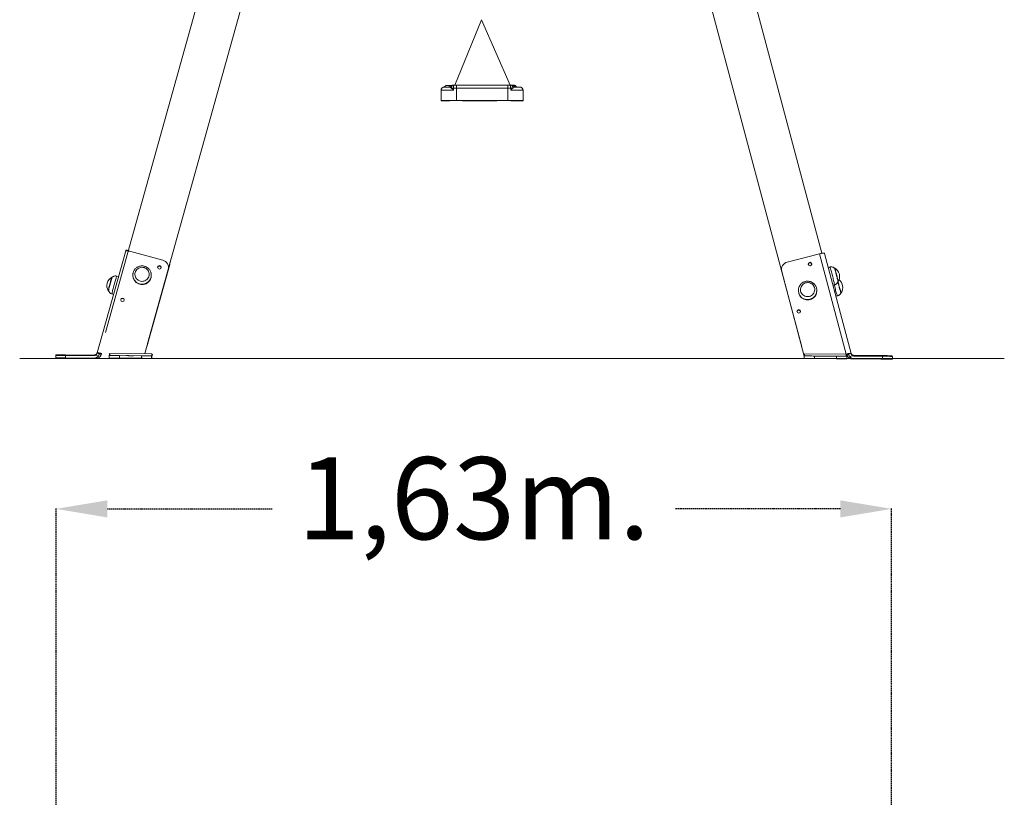
# Model space of a CAD drawing. Units: millimetres. Extents: x -2935 to 62014, y -5156 to 22637.
# Drawn here: x -196 to 1723, y 7190 to 8720 of the extents above; entities that cross this region are included whole.
import ezdxf

# ---------------------------------------------------------------- set-up
doc = ezdxf.new("R2010")
doc.units = ezdxf.units.MM
doc.linetypes.add('TRAZOS', pattern=[0.75, 0.5, -0.25])
doc.styles.add('ROMANS8', font='romans8')
doc.dimstyles.new('ISO-25', dxfattribs={"dimtxt": 150, "dimasz": 100, "dimexe": 1.25, "dimexo": 0.625, "dimgap": 20, "dimtad": 0, "dimtih": 1, "dimtoh": 1, "dimlfac": 0.001, "dimtxsty": 'ROMANS8', "dimcen": 2.5, "dimadec": 1, "dimazin": 0, "dimtfac": 1, "dimtmove": 0, "dimatfit": 3, "dimfxl": 1, "dimarcsym": 0})

# ---------------------------------------------------------------- blocks, each defined once
blk = doc.blocks.new('*D23')
at = {"color": 0, "linetype": 'TRAZOS', "lineweight": -2, "ltscale": 5, "transparency": 16777216}
for p, q in [((-125, 7190.5), (-125, 7768.7)), ((-25, 7767.4), (296, 7767.4)), ((1403.8, 7767.4), (1082.7, 7767.4)), ((1503.8, 7190.5), (1503.8, 7768.7))]:
    blk.add_line(p, q, dxfattribs=at)
at = {"color": 0, "linetype": 'TRAZOS', "ltscale": 5, "transparency": 16777216}
for points in [[(-25, 7784.1), (-25, 7750.7), (-125, 7767.4)], [(1403.8, 7784.1), (1403.8, 7750.7), (1503.8, 7767.4)]]:
    blk.add_solid(points, dxfattribs=at)
at = {"layer": 'Defpoints', "color": 0, "linetype": 'TRAZOS', "ltscale": 5, "transparency": 16777216}
for p in [(1503.8, 7767.4), (-125, 7189.9), (1503.8, 7189.9)]:
    blk.add_point(p, dxfattribs=at)
at = {"color": 0, "linetype": 'TRAZOS', "ltscale": 5, "transparency": 16777216, "insert": (689.4, 7767.4), "char_height": 160, "attachment_point": 5, "style": 'ROMANS8'}
blk.add_mtext('1,63m.', dxfattribs=at)

msp = doc.modelspace()

# ---------------------------------------------------------------- linework, layer by layer
at = {"color": 7, "linetype": 'Continuous', "lineweight": 15}
for p, q in [((608.288, 10389.773), (-28.894, 8111.055)), ((1367.594, 8265.375), (801.629, 10389.504)), ((690.145, 10368.273), (52.963, 8089.555)), ((719.417, 10369.089), (1328.551, 8082.944)), ((652.578, 8593.139), (704.376, 8720.452)), ((704.376, 8720.452), (760.228, 8593.137)), ((625.405, 8563.08), (625.405, 8583.079)), ((640.197, 8589.62), (639.703, 8589.125)), ((649.567, 8587.153), (649.567, 8583.153)), ((655.405, 8587.154), (655.405, 8593.139)), ((655.405, 8593.139), (755.405, 8593.139)), ((655.405, 8563.154), (655.405, 8587.154)), ((755.405, 8587.154), (655.405, 8587.154)), ((755.405, 8593.139), (755.405, 8587.154)), ((755.405, 8563.154), (755.405, 8587.154)), ((761.243, 8583.153), (761.243, 8587.153)), ((769.674, 8589.475), (768.672, 8590.458)), ((769.746, 8589.127), (769.745, 8589.337)), ((785.405, 8563.08), (785.405, 8583.079)), ((625.405, 8562.16), (625.405, 8563.08)), ((655.405, 8563.154), (755.405, 8563.154)), ((755.405, 8563.092), (655.405, 8563.092)), ((667.465, 8562.147), (734.274, 8562.147)), ((734.274, 8562.085), (667.466, 8562.085)), ((785.405, 8563.08), (785.405, 8562.16)), ((10.846, 8269.866), (-44.669, 8071.33)), ((11.098, 8270.767), (10.846, 8269.866)), ((11.087, 8270.688), (10.878, 8269.939)), ((11.087, 8270.688), (11.087, 8270.114)), ((20.477, 8268.91), (83.144, 8251.915)), ((1300.266, 8248.172), (1363.137, 8264.419)), ((1363.137, 8264.419), (1415.167, 8069.144)), ((1424.83, 8069.982), (1372.8, 8265.257)), ((96.529, 8244.144), (47.786, 8069.825)), ((96.529, 8243.276), (51.751, 8083.137)), ((74.179, 8239.481), (74.179, 8240.35)), ((96.529, 8243.276), (96.529, 8244.144)), ((1289.073, 8233.884), (1289.073, 8233.015)), ((1383.188, 8238.609), (1380.112, 8237.815)), ((1392.542, 8236.792), (1392.023, 8236.658)), ((-15.282, 8218.973), (-15.799, 8219.114)), ((-3.119, 8219.923), (-6.424, 8220.82)), ((24.637, 8222.891), (24.644, 8223.375)), ((24.637, 8222.891), (24.637, 8222.042)), ((28.737, 8224.386), (28.737, 8224.293)), ((56.537, 8224.293), (56.537, 8224.386)), ((60.637, 8222.042), (60.637, 8222.891)), ((1289.564, 8230.134), (1333.562, 8065.003)), ((1289.564, 8230.134), (1289.564, 8229.266)), ((1389.381, 8203.027), (1392.195, 8203.754)), ((1398.979, 8209.742), (1399.497, 8209.876)), ((-23.075, 8192.283), (-22.577, 8192.148)), ((-15.847, 8186.074), (-12.814, 8185.252)), ((1321.977, 8193.103), (1321.984, 8193.588)), ((1321.977, 8193.103), (1321.977, 8192.254)), ((1326.077, 8194.599), (1326.077, 8194.505)), ((1353.877, 8194.505), (1353.877, 8194.599)), ((1357.977, 8192.254), (1357.977, 8193.103)), ((1395.07, 8181.676), (1398.187, 8182.481)), ((1404.971, 8188.469), (1405.49, 8188.603)), ((-125.718, 8066.389), (-125.733, 8061.389)), ((-123.811, 8061.13), (-125.712, 8061.383)), ((-125.467, 8067.289), (-125.469, 8066.407)), ((-125.445, 8067.283), (-125.448, 8066.407)), ((-123.544, 8067.03), (-125.445, 8067.283)), ((-123.546, 8066.436), (-123.544, 8067.03)), ((-106.64, 8066.451), (-106.656, 8061.451)), ((-106.656, 8061.451), (-50.354, 8061.297)), ((-106.64, 8066.451), (-50.322, 8066.296)), ((-106.389, 8067.351), (-50.071, 8067.197)), ((-102.91, 8060.952), (-46.609, 8060.798)), ((-102.644, 8066.853), (-102.645, 8066.44)), ((-102.644, 8066.853), (-48.528, 8066.704)), ((-46.609, 8060.798), (-50.354, 8061.297)), ((-47.963, 8066.914), (-50.055, 8067.193)), ((-42.497, 8065.085), (-48.384, 8066.682)), ((-45.207, 8070.928), (-45.471, 8069.985)), ((-40.387, 8069.62), (-45.207, 8070.928)), ((-40.387, 8069.62), (-40.65, 8068.678)), ((-40.65, 8068.678), (-36.905, 8068.179)), ((-40.366, 8069.696), (-40.387, 8069.62)), ((-21.47, 8061.165), (-21.436, 8066.165)), ((-21.436, 8066.165), (-21.369, 8066.164)), ((-21.029, 8069.761), (-21.379, 8068.51)), ((-21.369, 8066.164), (-21.368, 8066.218)), ((-21.368, 8066.218), (-20.983, 8066.176)), ((-20.066, 8070.287), (-21.209, 8066.201)), ((-21.185, 8067.065), (-21.19, 8066.269)), ((-21.185, 8067.065), (-21.117, 8067.065)), ((-21.116, 8067.118), (-21.117, 8067.065)), ((-21.116, 8066.533), (-21.116, 8067.118)), ((-20.99, 8067.103), (-21.116, 8067.118)), ((61.451, 8065.6), (-20.1, 8066.156)), ((-20.04, 8070.38), (-20.066, 8070.287)), ((-20.066, 8070.287), (61.485, 8069.732)), ((-1.461, 8066.029), (-1.495, 8061.029)), ((-1.495, 8061.029), (41.326, 8060.737)), ((41.36, 8065.737), (-1.461, 8066.029)), ((41.326, 8060.737), (41.36, 8065.737)), ((61.384, 8065.601), (61.35, 8060.601)), ((61.384, 8065.601), (61.451, 8065.6)), ((61.669, 8061.501), (61.428, 8061.502)), ((61.452, 8065.069), (61.485, 8069.732)), ((61.452, 8065.069), (61.452, 8064.407)), ((61.601, 8061.501), (61.669, 8061.501)), ((1333.205, 8065.565), (1333.185, 8061.661)), ((1333.185, 8061.661), (1333.236, 8061.661)), ((1333.545, 8061.659), (1333.236, 8061.661)), ((1333.538, 8060.336), (1333.564, 8065.336)), ((1333.564, 8065.336), (1333.614, 8065.336)), ((1415.166, 8064.919), (1333.614, 8065.336)), ((1333.64, 8069.468), (1415.112, 8069.051)), ((1353.546, 8065.234), (1353.52, 8060.234)), ((1396.367, 8065.015), (1353.546, 8065.234)), ((1396.342, 8060.015), (1396.367, 8065.015)), ((1415.092, 8069.124), (1415.167, 8069.144)), ((1415.092, 8069.124), (1415.112, 8069.051)), ((1415.166, 8064.919), (1416.435, 8064.913)), ((1415.384, 8068.331), (1416.083, 8065.706)), ((1416.083, 8065.706), (1416.083, 8066.291)), ((1416.33, 8068.551), (1416.675, 8067.256)), ((1416.385, 8064.913), (1416.359, 8059.913)), ((1416.385, 8064.913), (1416.435, 8064.913)), ((1416.436, 8064.966), (1416.435, 8064.913)), ((1416.436, 8063.72), (1416.436, 8064.966)), ((1416.675, 8067.256), (1420.256, 8067.711)), ((1419.984, 8068.73), (1420.004, 8068.657)), ((1424.84, 8069.907), (1420.004, 8068.657)), ((1420.004, 8068.657), (1420.256, 8067.711)), ((1427.964, 8065.623), (1422.058, 8064.097)), ((1425.092, 8068.961), (1424.84, 8069.907)), ((1429.53, 8066.536), (1427.044, 8066.22)), ((1482.286, 8065.569), (1427.27, 8066.073)), ((1485.866, 8066.023), (1429.545, 8066.54)), ((1486.219, 8064.698), (1429.898, 8065.215)), ((1482.279, 8064.735), (1482.286, 8065.569)), ((1486.175, 8059.699), (1486.219, 8064.698)), ((1503.147, 8065.497), (1503.138, 8064.482)), ((1504.965, 8065.728), (1503.147, 8065.497)), ((1504.953, 8064.435), (1504.965, 8065.728)), ((1504.972, 8064.434), (1504.984, 8065.733)), ((1505.293, 8059.408), (1505.337, 8064.408)), ((-195.865, 8060.336), (1723.399, 8060.336)), ((61.35, 8060.601), (61.417, 8060.601)), ((1353.52, 8060.234), (1396.342, 8060.015)), ((1416.359, 8059.913), (1416.41, 8059.913)), ((1429.87, 8060.215), (1426.289, 8059.76)), ((1482.595, 8059.244), (1426.289, 8059.76)), ((1486.175, 8059.699), (1429.87, 8060.215)), ((1505.273, 8059.403), (1503.456, 8059.172))]:
    msp.add_line(p, q, dxfattribs=at)
at = {"color": 7, "linetype": 'Continuous', "lineweight": 15, "flags": 128}
for points in [[(643.536, 8590.407), (642.802, 8590.309), (641.631, 8590.111), (640.785, 8589.903), (640.282, 8589.689), (640.132, 8589.472)], [(640.132, 8589.472), (640.339, 8589.258), (640.649, 8589.126)], [(645.464, 8587.146), (645.549, 8588.316), (645.803, 8589.441), (646.216, 8590.478), (646.771, 8591.385), (647.448, 8592.13), (648.22, 8592.683), (649.057, 8593.022), (649.929, 8593.136)], [(655.405, 8587.154), (654.671, 8587.154), (653.937, 8587.154), (653.204, 8587.154), (652.472, 8587.154), (651.742, 8587.153), (651.015, 8587.153), (650.289, 8587.153), (649.567, 8587.153)], [(651.236, 8593.138), (651.533, 8593.138), (651.831, 8593.138), (652.129, 8593.138), (652.428, 8593.139), (652.728, 8593.139), (653.027, 8593.139), (653.328, 8593.139), (653.628, 8593.139)], [(653.628, 8593.139), (653.85, 8593.139), (654.072, 8593.139), (654.294, 8593.139), (654.516, 8593.139), (654.738, 8593.139), (654.96, 8593.139), (655.183, 8593.139), (655.405, 8593.139)], [(755.405, 8593.139), (755.627, 8593.139), (755.85, 8593.139), (756.072, 8593.139), (756.294, 8593.139), (756.516, 8593.139), (756.738, 8593.139), (756.96, 8593.139), (757.182, 8593.139)], [(761.243, 8587.153), (760.521, 8587.153), (759.796, 8587.153), (759.068, 8587.153), (758.338, 8587.154), (757.606, 8587.154), (756.873, 8587.154), (756.139, 8587.154), (755.405, 8587.154)], [(757.182, 8593.139), (757.483, 8593.139), (757.783, 8593.139), (758.083, 8593.139), (758.382, 8593.139), (758.681, 8593.138), (758.979, 8593.138), (759.277, 8593.138), (759.574, 8593.138)], [(760.882, 8593.136), (761.753, 8593.022), (762.59, 8592.683), (763.362, 8592.13), (764.039, 8591.385), (764.594, 8590.478), (765.007, 8589.441), (765.261, 8588.316), (765.347, 8587.146)], [(762.243, 8593.13), (763.161, 8593.059), (763.608, 8592.972)], [(767.627, 8589.788), (768.086, 8589.913), (768.589, 8590.127), (768.738, 8590.344), (768.532, 8590.558), (767.973, 8590.765), (767.074, 8590.961), (766.83, 8591.003)], [(769.674, 8589.475), (769.684, 8589.465), (769.714, 8589.242), (769.589, 8589.128)], [(10.846, 8269.866), (11.021, 8270.076), (11.569, 8270.253), (12.46, 8270.312), (13.659, 8270.25), (15.12, 8270.07), (16.787, 8269.778), (18.596, 8269.386), (20.477, 8268.91)], [(16.304, 8270.816), (15.372, 8270.97), (13.911, 8271.15), (12.712, 8271.212), (11.821, 8271.154), (11.273, 8270.977), (11.087, 8270.688)], [(1363.137, 8264.419), (1365.024, 8264.873), (1366.839, 8265.243), (1368.511, 8265.515), (1369.977, 8265.678), (1371.18, 8265.725), (1372.073, 8265.656), (1372.624, 8265.472), (1372.8, 8265.257)], [(52.017, 8214.284), (53.541, 8215.896), (54.782, 8217.729), (55.709, 8219.734), (56.298, 8221.859), (56.533, 8224.05), (56.407, 8226.249), (55.926, 8228.401), (55.099, 8230.448), (53.951, 8232.338), (52.509, 8234.023), (50.811, 8235.457), (48.902, 8236.605), (46.831, 8237.437), (44.65, 8237.93), (42.418, 8238.073), (40.192, 8237.861), (38.028, 8237.3), (35.984, 8236.405), (34.113, 8235.198), (32.462, 8233.712), (31.075, 8231.984), (29.987, 8230.059), (29.226, 8227.987), (28.813, 8225.822), (28.759, 8223.619), (29.063, 8221.437), (29.719, 8219.331), (30.71, 8217.356), (32.009, 8215.563), (33.584, 8213.998), (35.393, 8212.702), (37.39, 8211.709), (39.523, 8211.045), (41.736, 8210.726), (43.973, 8210.76), (46.175, 8211.148), (48.286, 8211.878), (50.25, 8212.933), (52.017, 8214.284)], [(97.068, 8247.198), (96.974, 8245.552), (96.529, 8243.276)], [(1385.259, 8232.955), (1384.745, 8234.629), (1384.288, 8236.042), (1383.897, 8237.164), (1383.58, 8237.976), (1383.343, 8238.461), (1383.19, 8238.61), (1383.188, 8238.609)], [(-21.402, 8200.716), (-20.875, 8202.779), (-20.311, 8204.917), (-19.725, 8207.076), (-19.131, 8209.199), (-18.545, 8211.231), (-17.982, 8213.12), (-17.457, 8214.817), (-16.983, 8216.277), (-16.573, 8217.464), (-16.236, 8218.346), (-15.983, 8218.9), (-15.819, 8219.113), (-15.799, 8219.114)], [(-6.424, 8220.82), (-6.432, 8220.821), (-6.595, 8220.66), (-6.846, 8220.164), (-7.181, 8219.343), (-7.593, 8218.213), (-8.074, 8216.795), (-8.615, 8215.117), (-9.204, 8213.213), (-9.832, 8211.118), (-10.484, 8208.874), (-11.149, 8206.524), (-11.814, 8204.114), (-12.466, 8201.691), (-13.092, 8199.303), (-13.68, 8196.995)], [(1289.564, 8229.266), (1289.147, 8231.547), (1289.073, 8233.015)], [(1392.195, 8203.754), (1392.236, 8203.807), (1392.257, 8204.166), (1392.188, 8204.856), (1392.032, 8205.865), (1391.792, 8207.171), (1391.472, 8208.75), (1391.078, 8210.571), (1390.618, 8212.598), (1390.101, 8214.793), (1389.538, 8217.112), (1388.938, 8219.51), (1388.314, 8221.941), (1387.678, 8224.357), (1387.043, 8226.711), (1386.42, 8228.957), (1385.821, 8231.052), (1385.259, 8232.955)], [(1393.665, 8232.268), (1394.167, 8230.565), (1394.704, 8228.671), (1395.262, 8226.635), (1395.828, 8224.511), (1396.386, 8222.353), (1396.922, 8220.218), (1397.422, 8218.159), (1397.874, 8216.232), (1398.265, 8214.485), (1398.585, 8212.964), (1398.826, 8211.709), (1398.982, 8210.751), (1399.049, 8210.116), (1399.031, 8209.834)], [(1394.142, 8232.426), (1394.645, 8230.716), (1395.184, 8228.815), (1395.745, 8226.773), (1396.313, 8224.641), (1396.873, 8222.475), (1397.411, 8220.332), (1397.913, 8218.266), (1398.366, 8216.332), (1398.758, 8214.579), (1399.08, 8213.052), (1399.322, 8211.792), (1399.478, 8210.831), (1399.545, 8210.194), (1399.521, 8209.897), (1399.497, 8209.876)], [(-23.075, 8192.283), (-23.102, 8192.308), (-23.124, 8192.616), (-23.051, 8193.263), (-22.884, 8194.232), (-22.628, 8195.498), (-22.29, 8197.028), (-21.877, 8198.782), (-21.402, 8200.716)], [(-13.68, 8196.995), (-14.218, 8194.813), (-14.696, 8192.799), (-15.105, 8190.992), (-15.437, 8189.427), (-15.685, 8188.135), (-15.844, 8187.142), (-15.912, 8186.466), (-15.887, 8186.12), (-15.847, 8186.074)], [(1349.357, 8184.496), (1350.881, 8186.109), (1352.123, 8187.942), (1353.05, 8189.946), (1353.638, 8192.072), (1353.873, 8194.263), (1353.748, 8196.462), (1353.266, 8198.613), (1352.44, 8200.661), (1351.291, 8202.551), (1349.849, 8204.235), (1348.152, 8205.67), (1346.242, 8206.818), (1344.171, 8207.65), (1341.991, 8208.143), (1339.758, 8208.286), (1337.532, 8208.074), (1335.368, 8207.513), (1333.325, 8206.618), (1331.453, 8205.411), (1329.802, 8203.925), (1328.415, 8202.197), (1327.327, 8200.272), (1326.567, 8198.2), (1326.154, 8196.035), (1326.099, 8193.832), (1326.403, 8191.65), (1327.059, 8189.544), (1328.05, 8187.569), (1329.35, 8185.775), (1330.924, 8184.211), (1332.734, 8182.915), (1334.731, 8181.922), (1336.863, 8181.258), (1339.077, 8180.939), (1341.313, 8180.973), (1343.515, 8181.361), (1345.626, 8182.091), (1347.59, 8183.145), (1349.357, 8184.496)], [(1398.187, 8182.481), (1398.126, 8182.507), (1397.934, 8182.811), (1397.659, 8183.447), (1397.307, 8184.404), (1396.885, 8185.663), (1396.4, 8187.199), (1395.863, 8188.983), (1395.283, 8190.979), (1394.672, 8193.149), (1394.041, 8195.45), (1393.404, 8197.839), (1392.772, 8200.267), (1392.158, 8202.689), (1391.927, 8203.615)], [(1398.99, 8209.799), (1399.163, 8209.032), (1399.611, 8207.115), (1400.109, 8205.063), (1400.643, 8202.931), (1401.2, 8200.773), (1401.766, 8198.645), (1402.325, 8196.602), (1402.864, 8194.698), (1403.368, 8192.98), (1403.825, 8191.495), (1404.222, 8190.28), (1404.55, 8189.367), (1404.799, 8188.78), (1404.963, 8188.533), (1404.994, 8188.526)], [(1399.482, 8209.872), (1399.639, 8209.183), (1400.088, 8207.258), (1400.587, 8205.2), (1401.123, 8203.06), (1401.683, 8200.894), (1402.25, 8198.758), (1402.812, 8196.708), (1403.353, 8194.796), (1403.859, 8193.073), (1404.317, 8191.582), (1404.716, 8190.363), (1405.044, 8189.447), (1405.294, 8188.857), (1405.459, 8188.61), (1405.511, 8188.621)], [(-87.794, 8061.153), (-87.968, 8061.144), (-88.485, 8061.137), (-89.319, 8061.132), (-90.426, 8061.128), (-91.753, 8061.127), (-93.232, 8061.129), (-94.79, 8061.132), (-96.348, 8061.138), (-97.828, 8061.146), (-99.155, 8061.155), (-100.264, 8061.165), (-101.099, 8061.175), (-101.617, 8061.186), (-101.794, 8061.195), (-101.619, 8061.204), (-101.102, 8061.212), (-100.269, 8061.217), (-99.161, 8061.22), (-97.834, 8061.221), (-96.355, 8061.22), (-94.797, 8061.216), (-93.239, 8061.211), (-91.76, 8061.203), (-90.432, 8061.194), (-89.323, 8061.184), (-88.488, 8061.174), (-87.97, 8061.163), (-87.794, 8061.153)], [(-45.207, 8070.928), (-45.022, 8071.216), (-44.473, 8071.393), (-43.582, 8071.452), (-42.383, 8071.39), (-40.922, 8071.209), (-39.256, 8070.918), (-37.447, 8070.526), (-35.566, 8070.049)], [(-35.792, 8069.241), (-36.507, 8069.42), (-37.411, 8069.615), (-38.244, 8069.761), (-38.975, 8069.851), (-39.574, 8069.882), (-40.02, 8069.853), (-40.294, 8069.764), (-40.387, 8069.62)], [(-1.495, 8061.029), (-4.341, 8061.048), (-7.128, 8061.067), (-9.801, 8061.085), (-12.304, 8061.102), (-14.586, 8061.118), (-16.601, 8061.132), (-18.309, 8061.143), (-19.673, 8061.152), (-20.667, 8061.159), (-21.27, 8061.163), (-21.47, 8061.165)], [(-21.436, 8066.165), (-21.236, 8066.163), (-20.633, 8066.159), (-19.639, 8066.152), (-18.274, 8066.143), (-16.567, 8066.131), (-14.552, 8066.118), (-12.27, 8066.102), (-9.767, 8066.085), (-7.094, 8066.067), (-4.307, 8066.048), (-1.461, 8066.029)], [(-20.1, 8066.156), (-20.524, 8066.159), (-20.947, 8066.162), (-21.369, 8066.164)], [(15.455, 8065.913), (16.54, 8065.906), (17.705, 8065.898), (18.916, 8065.89), (20.134, 8065.882), (21.324, 8065.873), (22.45, 8065.866), (23.476, 8065.859), (24.372, 8065.853), (25.11, 8065.848), (25.669, 8065.844), (26.031, 8065.841), (26.185, 8065.84), (26.126, 8065.841), (25.857, 8065.843), (25.385, 8065.846), (24.725, 8065.85), (23.897, 8065.856), (22.926, 8065.863), (21.841, 8065.87), (20.676, 8065.878), (19.465, 8065.886), (18.246, 8065.894), (17.056, 8065.903), (15.931, 8065.91), (14.905, 8065.917), (14.009, 8065.923), (13.27, 8065.928), (12.712, 8065.932), (12.35, 8065.935), (12.196, 8065.936), (12.254, 8065.935), (12.524, 8065.933), (12.996, 8065.93), (13.656, 8065.926), (14.484, 8065.92), (15.455, 8065.913)], [(41.36, 8065.737), (44.207, 8065.718), (46.996, 8065.699), (49.671, 8065.68), (52.177, 8065.663), (54.463, 8065.648), (56.483, 8065.634), (58.196, 8065.622), (59.566, 8065.613), (60.567, 8065.606), (61.177, 8065.602), (61.384, 8065.601)], [(1333.185, 8061.661), (1333.386, 8061.66), (1333.545, 8061.659)], [(1333.564, 8065.336), (1333.765, 8065.335), (1334.369, 8065.332), (1335.364, 8065.327), (1336.729, 8065.32), (1338.437, 8065.311), (1340.453, 8065.301), (1342.736, 8065.289), (1345.239, 8065.276), (1347.912, 8065.263), (1350.7, 8065.248), (1353.546, 8065.234)], [(1366.572, 8065.167), (1366.747, 8065.166), (1367.263, 8065.164), (1368.096, 8065.16), (1369.203, 8065.154), (1370.53, 8065.147), (1372.009, 8065.14), (1373.566, 8065.132), (1375.124, 8065.124), (1376.604, 8065.116), (1377.932, 8065.109), (1379.041, 8065.104), (1379.876, 8065.099), (1380.395, 8065.097), (1380.572, 8065.096), (1380.398, 8065.097), (1379.882, 8065.099), (1379.049, 8065.104), (1377.942, 8065.109), (1376.615, 8065.116), (1375.136, 8065.124), (1373.579, 8065.132), (1372.021, 8065.14), (1370.541, 8065.147), (1369.213, 8065.154), (1368.104, 8065.16), (1367.268, 8065.164), (1366.749, 8065.166), (1366.572, 8065.167)], [(1396.367, 8065.015), (1399.214, 8065.001), (1402.002, 8064.986), (1404.677, 8064.973), (1407.183, 8064.96), (1409.469, 8064.948), (1411.488, 8064.938), (1413.2, 8064.929), (1414.57, 8064.922), (1415.57, 8064.917), (1416.179, 8064.914), (1416.385, 8064.913)], [(1415.167, 8069.144), (1417.054, 8069.598), (1418.869, 8069.968), (1420.541, 8070.24), (1422.007, 8070.403), (1423.21, 8070.45), (1424.104, 8070.381), (1424.654, 8070.198), (1424.84, 8069.907)], [(1420.004, 8068.657), (1419.911, 8068.802), (1419.635, 8068.894), (1419.188, 8068.929), (1418.587, 8068.905), (1417.854, 8068.824), (1417.018, 8068.688), (1416.111, 8068.503), (1415.167, 8068.276)], [(1467.086, 8065.95), (1467.264, 8065.939), (1467.784, 8065.926), (1468.62, 8065.91), (1469.73, 8065.894), (1471.059, 8065.877), (1472.539, 8065.861), (1474.097, 8065.846), (1475.654, 8065.833), (1477.133, 8065.823), (1478.459, 8065.816), (1479.565, 8065.813), (1480.397, 8065.813), (1480.913, 8065.818), (1481.086, 8065.825), (1480.908, 8065.836), (1480.388, 8065.85), (1479.552, 8065.865), (1478.442, 8065.882), (1477.114, 8065.899), (1475.633, 8065.915), (1474.076, 8065.93), (1472.518, 8065.943), (1471.04, 8065.953), (1469.714, 8065.959), (1468.607, 8065.963), (1467.775, 8065.962), (1467.26, 8065.958), (1467.086, 8065.95)], [(61.35, 8060.601), (61.143, 8060.602), (60.533, 8060.606), (59.532, 8060.613), (58.162, 8060.622), (56.449, 8060.634), (54.429, 8060.648), (52.143, 8060.663), (49.636, 8060.68), (46.962, 8060.699), (44.173, 8060.718), (41.326, 8060.737)], [(1353.52, 8060.234), (1350.674, 8060.248), (1347.886, 8060.263), (1345.214, 8060.276), (1342.71, 8060.289), (1340.427, 8060.301), (1338.412, 8060.311), (1336.704, 8060.32), (1335.338, 8060.327), (1334.343, 8060.332), (1333.739, 8060.335), (1333.538, 8060.336)], [(1416.359, 8059.913), (1416.153, 8059.914), (1415.544, 8059.917), (1414.545, 8059.922), (1413.175, 8059.929), (1411.463, 8059.938), (1409.443, 8059.948), (1407.157, 8059.96), (1404.651, 8059.973), (1401.977, 8059.986), (1399.188, 8060.001), (1396.342, 8060.015)]]:
    msp.add_lwpolyline(points, dxfattribs=at)
at = {"color": 7, "linetype": 'Continuous', "lineweight": 15}
for centre, radius in [((76.488, 8238.016), 3.469), ((1344.736, 8244.375), 3.46), ((4.567, 8174.781), 3.469), ((1322.784, 8152.16), 3.46)]:
    msp.add_circle(centre, radius, dxfattribs=at)
for centre, radius, start, end in [((631.405, 8583.08), 5.999, 135.031358, 180.002091), ((644.278, 6339.387), 2243.772, 89.864924, 90.481924), ((641.449, 7537.989), 1051.142, 89.919962, 90.543428), ((644.176, 7863.75), 728.622, 89.884731, 90.558013), ((648.562, 8587.129), 6, 89.999861, 160.529179), ((648.571, 8587.136), 5.995, 109.261233, 160.564764), ((651.198, 6382.168), 2204.985, 90.042383, 90.149019), ((648.567, 8587.141), 5.989, 89.99877, 109.244961), ((648.567, 8593.107), 0.0223, 88.773838, 102.647349), ((651.961, 7837.276), 755.863, 90.054923, 90.154033), ((758.849, 7836.98), 756.159, 89.845986, 89.945058), ((759.612, 6382.189), 2204.964, 89.85098, 89.957615), ((766.533, 6339.369), 2243.789, 89.518079, 90.135074), ((762.243, 8593.106), 0.0235, 77.714274, 90.864539), ((762.248, 8587.129), 6, 19.471461, 89.999499), ((762.24, 8587.136), 5.994, 19.434583, 76.804314), ((764.106, 8418.392), 174.555, 89.091318, 90.12785), ((769.575, 7622.531), 966.601, 89.418722, 90.099711), ((779.405, 8583.08), 6, 359.998727, 44.647347), ((647.901, 5547.172), 3015.991, 89.857448, 90.427371), ((638.999, 9899.65), 1337.56, 269.417669, 270.116046), ((762.909, 5547.172), 3015.991, 89.572629, 90.142552), ((765.818, 11038.743), 2476.66, 269.892937, 270.453149), ((76.452, 8237.072), 3.506, 7.915069, 172.084931), ((79.394, 8237.647), 14.753, 344.689441, 75.274495), ((1303.846, 8233.854), 14.758, 104.039016, 194.599486), ((1344.697, 8243.469), 3.505, 7.843084, 172.156916), ((1371.331, 8226.725), 23.012, 13.939306, 25.417261), ((1379.518, 8229.545), 14.904, 11.146459, 29.094842), ((1383.348, 8220.06), 19.101, 327.846132, 61.131714), ((-6.806, 8202.273), 19.101, 118.188994, 211.464654), ((101.132, 8173.713), 124.972, 158.79413, 167.574358), ((42.653, 8223.131), 18.018, 180.764785, 312.319065), ((42.657, 8222.291), 18.022, 180.792814, 312.291036), ((43.027, 8222.92), 17.61, 311.88234, 359.449193), ((43.028, 8222.07), 17.609, 311.881495, 359.907823), ((30.56, 8185.783), 53.564, 163.937345, 173.075227), ((1389.34, 8198.786), 19.101, 327.846132, 51.078832), ((4.532, 8173.836), 3.506, 7.915009, 172.084991), ((1339.993, 8193.344), 18.018, 180.764887, 312.318984), ((1339.997, 8192.504), 18.022, 180.793029, 312.290937), ((1340.367, 8193.133), 17.61, 311.881802, 359.449115), ((1340.369, 8192.282), 17.608, 311.880063, 359.909171), ((1322.744, 8151.254), 3.505, 7.842596, 172.157404), ((-113.453, 7232.047), 834.432, 89.532239, 90.842245), ((-113.967, 7439.735), 621.759, 89.326213, 91.082379), ((-113.7, 7445.607), 621.788, 89.326253, 91.082339), ((-104.367, 9119.919), 1058.968, 268.947887, 270.078785), ((-104.103, 9125.565), 1058.713, 268.947792, 270.078961), ((-50.328, 8071.285), 9.989, 269.852702, 321.631394), ((-50.043, 8072.19), 4.997, 269.865723, 344.866005), ((-46.583, 8070.787), 9.989, 269.852976, 321.631121), ((-822.169, 8074.832), 802.116, 359.380264, 359.675401), ((-467.262, 8067.414), 528.723, 359.26163, 359.674192), ((-740.638, 8074.277), 802.136, 359.380242, 359.675371), ((-467.002, 8068.314), 528.714, 359.261626, 359.674193), ((622.679, 8068.526), 710.589, 359.446431, 359.7534), ((258.656, 8074.07), 1074.994, 359.534474, 359.754692), ((480.397, 8072.674), 934.802, 359.524701, 359.759965), ((726.576, 8066.612), 689.867, 359.443616, 359.759806), ((1426.383, 8069.75), 9.99, 217.689511, 269.464542), ((1429.963, 8070.205), 9.99, 217.689349, 269.464703), ((1429.578, 8071.533), 4.997, 198.366125, 269.454088), ((1495.756, 8954.424), 888.958, 269.131787, 270.476384), ((1483.377, 7287.356), 778.671, 88.411336, 89.816819), ((1485.39, 7380.203), 684.496, 88.33005, 89.930535), ((1496.065, 8948.092), 888.95, 269.131781, 270.47639), ((1483.69, 7281.31), 778.392, 88.411084, 89.817071)]:
    msp.add_arc(centre, radius, start, end, dxfattribs=at)
for centre, major_axis, ratio in [((-94.498, 8067.071), (7, -0.021), 0.00600428), ((1474.386, 8059.559), (7, -0.062), 0.00599809)]:
    msp.add_ellipse(centre, major_axis=major_axis, ratio=ratio, dxfattribs=at)
for centre, major_axis, ratio, start_param, end_param in [((-34.509, 8067.146), (15.561, -0.051), 0.00586488, 3.14100389, 3.18675277), ((-50.291, 8071.292), (7.987, 6.085), 0.9919039, 4.95775231, 5.36341479), ((-46.546, 8070.794), (7.987, 6.085), 0.9919039, 4.95775231, 5.36341479), ((62.754, 8070.592), (2.712, 9.981), 0.04461532, 4.05634522, 4.54965774), ((1415.032, 8069.92), (-1.309, 5.007), 0.02786834, 1.73788953, 1.79781765), ((1414.839, 8071.244), (-2.593, 10.013), 0.04265188, 1.86065604, 2.2273631), ((1426.348, 8069.756), (7.949, -6.132), 0.9922589, 4.05531153, 4.46097401), ((1429.928, 8070.211), (7.949, -6.132), 0.9922589, 4.05531153, 4.46097401), ((1413.986, 8066.675), (15.559, -0.135), 0.00585991, 6.24007813, 6.28582701)]:
    msp.add_ellipse(centre, major_axis=major_axis, ratio=ratio, start_param=start_param, end_param=end_param, dxfattribs=at)
for points, knots in [([(631.285, 8589.081), (631.235, 8589.079), (631.165, 8589.078), (630.921, 8589.062), (630.582, 8589.028), (629.878, 8588.908), (628.956, 8588.594), (627.959, 8588.046), (627.43, 8587.554), (627.169, 8587.312)], [0, 0, 0, 0, 0.16280095, 0.22858883, 0.289414, 0.39686262, 0.61468084, 0.81021318, 1, 1, 1, 1]), ([(636.706, 8592.326), (636.693, 8592.325), (636.639, 8592.322), (636.391, 8592.302), (635.88, 8592.231), (635.113, 8592.036), (634.163, 8591.631), (633.2, 8590.984), (632.378, 8590.12), (631.887, 8589.48), (631.736, 8589.094), (631.732, 8589.086)], [0, 0, 0, 0, 0.01457971, 0.06020563, 0.1427961, 0.26339648, 0.43331905, 0.62782361, 0.80475896, 0.99591248, 1, 1, 1, 1]), ([(642.917, 8589.13), (643.025, 8589.06), (643.264, 8588.903), (644.304, 8588.045), (645.178, 8587.367), (645.464, 8587.146)], [0, 0, 0, 0, 0.35584688, 0.78919709, 1, 1, 1, 1]), ([(645.464, 8587.146), (645.955, 8586.768), (646.764, 8586.146), (647.924, 8585.235), (648.764, 8584.505), (649.308, 8583.933), (649.545, 8583.434), (649.561, 8583.231), (649.567, 8583.153)], [0, 0, 0, 0, 0.36021526, 0.59295043, 0.74964132, 0.90717979, 0.96407522, 1, 1, 1, 1]), ([(648.21, 8593.115), (648.054, 8593.103), (647.659, 8593.073), (647.109, 8592.972), (646.739, 8592.829), (646.594, 8592.773)], [0, 0, 0, 0, 0.28461585, 0.71992677, 1, 1, 1, 1]), ([(648.567, 8593.13), (648.622, 8593.13), (648.819, 8593.133), (649.464, 8593.134), (649.929, 8593.136)], [0, 0, 0, 0, 0.28003204, 1, 1, 1, 1]), ([(649.567, 8587.153), (649.574, 8587.576), (649.593, 8588.672), (649.778, 8590.345), (650.14, 8591.892), (650.635, 8592.901), (651.027, 8593.139), (651.233, 8593.138), (651.236, 8593.138)], [0, 0, 0, 0, 0.13484163, 0.34903215, 0.56398358, 0.78018278, 0.99672727, 1, 1, 1, 1]), ([(759.574, 8593.138), (759.577, 8593.138), (759.64, 8593.138), (759.774, 8593.114), (760.09, 8592.935), (760.505, 8592.322), (760.916, 8590.962), (761.19, 8589.172), (761.225, 8587.826), (761.243, 8587.153)], [0, 0, 0, 0, 0.00327189, 0.06752006, 0.14455879, 0.35888342, 0.5727056, 0.78634704, 1, 1, 1, 1]), ([(760.882, 8593.136), (761.19, 8593.135), (761.7, 8593.133), (762.153, 8593.131), (762.221, 8593.13), (762.243, 8593.13)], [0, 0, 0, 0, 0.50589595, 0.83994335, 1, 1, 1, 1]), ([(761.243, 8583.153), (761.258, 8583.272), (761.295, 8583.564), (761.775, 8584.286), (763.271, 8585.566), (764.494, 8586.497), (765.347, 8587.146)], [0, 0, 0, 0, 0.05483991, 0.13378352, 0.39577561, 1, 1, 1, 1]), ([(763.611, 8592.965), (763.553, 8592.98), (763.329, 8593.041), (762.991, 8593.086), (762.692, 8593.115), (762.578, 8593.12), (762.569, 8593.12)], [0, 0, 0, 0, 0.16864697, 0.65838696, 0.97263613, 1, 1, 1, 1]), ([(765.347, 8587.146), (765.376, 8587.169), (766.066, 8587.703), (767.094, 8588.516), (767.766, 8589.077), (767.865, 8589.119), (767.893, 8589.13)], [0, 0, 0, 0, 0.02121276, 0.49020606, 0.85496009, 1, 1, 1, 1]), ([(772.513, 8588.98), (772.4, 8589.273), (772.152, 8589.912), (771.552, 8590.755), (770.835, 8591.488), (770.075, 8592.039), (769.328, 8592.429), (768.636, 8592.679), (768.053, 8592.819), (767.61, 8592.884), (767.347, 8592.908), (767.222, 8592.915), (767.181, 8592.917), (767.165, 8592.918)], [0, 0, 0, 0, 0.128499518, 0.280124737, 0.419849533, 0.547739958, 0.663072142, 0.764334955, 0.848712493, 0.910368432, 0.950394586, 0.980013587, 1, 1, 1, 1]), ([(783.663, 8587.287), (783.622, 8587.335), (783.371, 8587.627), (782.819, 8588.032), (782.071, 8588.478), (781.357, 8588.768), (780.743, 8588.938), (780.26, 8589.023), (779.958, 8589.056), (779.802, 8589.068), (779.75, 8589.071), (779.727, 8589.072)], [0, 0, 0, 0, 0.0399094, 0.24146783, 0.42427571, 0.58632278, 0.72344453, 0.82705175, 0.90028729, 0.95558601, 1, 1, 1, 1]), ([(60.597, 8222.749), (60.606, 8223.192), (60.632, 8224.426), (60.324, 8226.435), (59.709, 8228.726), (58.781, 8230.913), (57.575, 8232.96), (56.106, 8234.829), (54.402, 8236.491), (52.492, 8237.914), (50.408, 8239.075), (48.187, 8239.953), (45.867, 8240.532), (43.489, 8240.802), (41.094, 8240.756), (38.725, 8240.396), (36.424, 8239.727), (34.232, 8238.76), (32.187, 8237.513), (30.327, 8236.007), (28.685, 8234.27), (27.29, 8232.333), (26.164, 8230.229), (25.336, 8227.998), (24.794, 8225.703), (24.696, 8224.149), (24.649, 8223.385)], [0, 0, 0, 0, 0.023795, 0.06616797, 0.10852547, 0.15087742, 0.19323396, 0.23560602, 0.27800303, 0.32043165, 0.36289696, 0.40540194, 0.4479459, 0.49052621, 0.5331376, 0.57577242, 0.61841941, 0.6610687, 0.70370998, 0.746334, 0.78893221, 0.8314972, 0.8740247, 0.91651327, 0.95896342, 1, 1, 1, 1]), ([(1392.019, 8236.657), (1391.726, 8236.89), (1391.029, 8237.443), (1389.754, 8238.11), (1388.236, 8238.646), (1386.604, 8238.938), (1384.935, 8238.926), (1383.775, 8238.807), (1383.218, 8238.612), (1383.19, 8238.602)], [0, 0, 0, 0, 0.1198573, 0.28511061, 0.45712778, 0.63310514, 0.81128725, 0.99056947, 1, 1, 1, 1]), ([(-6.437, 8220.781), (-6.78, 8220.879), (-7.674, 8221.134), (-9.154, 8221.207), (-10.773, 8221.062), (-12.269, 8220.677), (-13.609, 8220.102), (-14.647, 8219.5), (-15.189, 8219.049), (-15.379, 8218.89)], [0, 0, 0, 0, 0.11223765, 0.29234923, 0.46240654, 0.62368105, 0.77671286, 0.92156188, 1, 1, 1, 1]), ([(1357.938, 8192.961), (1357.947, 8193.405), (1357.972, 8194.639), (1357.664, 8196.648), (1357.05, 8198.939), (1356.121, 8201.126), (1354.915, 8203.172), (1353.446, 8205.042), (1351.742, 8206.703), (1349.832, 8208.127), (1347.748, 8209.288), (1345.527, 8210.166), (1343.207, 8210.745), (1340.829, 8211.014), (1338.435, 8210.969), (1336.066, 8210.609), (1333.764, 8209.94), (1331.572, 8208.973), (1329.528, 8207.726), (1327.668, 8206.22), (1326.025, 8204.483), (1324.63, 8202.546), (1323.504, 8200.442), (1322.676, 8198.21), (1322.134, 8195.916), (1322.037, 8194.361), (1321.989, 8193.597)], [0, 0, 0, 0, 0.02379447, 0.06616821, 0.10852564, 0.15087708, 0.19323369, 0.23560645, 0.27800309, 0.32043163, 0.36289719, 0.40540217, 0.44794509, 0.49052631, 0.5331363, 0.57577112, 0.61841865, 0.66106897, 0.70370899, 0.74633337, 0.78893223, 0.83149697, 0.87402459, 0.91651274, 0.95896349, 1, 1, 1, 1]), ([(1392.182, 8203.791), (1392.394, 8203.835), (1393.175, 8203.996), (1394.405, 8204.575), (1395.796, 8205.456), (1396.958, 8206.505), (1397.892, 8207.65), (1398.586, 8208.77), (1398.893, 8209.529), (1399.026, 8209.858)], [0, 0, 0, 0, 0.06816211, 0.25092818, 0.42316318, 0.58639193, 0.74128715, 0.8880118, 1, 1, 1, 1]), ([(-22.577, 8192.148), (-22.381, 8191.697), (-21.977, 8190.768), (-21.092, 8189.478), (-19.987, 8188.288), (-18.667, 8187.284), (-17.277, 8186.515), (-16.29, 8186.235), (-15.843, 8186.107)], [0, 0, 0, 0, 0.15707361, 0.32404657, 0.49701821, 0.67346609, 0.85182359, 1, 1, 1, 1]), ([(1398.178, 8182.522), (1398.493, 8182.596), (1399.368, 8182.801), (1400.668, 8183.448), (1402.017, 8184.365), (1403.138, 8185.434), (1404.03, 8186.593), (1404.635, 8187.61), (1404.882, 8188.253), (1404.964, 8188.467)], [0, 0, 0, 0, 0.10337056, 0.28664024, 0.45959044, 0.62358792, 0.779194, 0.9264869, 1, 1, 1, 1]), ([(-48.384, 8066.682), (-48.558, 8066.615), (-49.177, 8066.377), (-49.844, 8066.33), (-50.322, 8066.296)], [0, 0, 0, 0, 0.28124071, 1, 1, 1, 1]), ([(-50.071, 8067.197), (-49.505, 8067.244), (-48.84, 8067.299), (-48.225, 8067.545), (-48.132, 8067.582)], [0, 0, 0, 0, 0.84855655, 1, 1, 1, 1]), ([(-45.471, 8069.985), (-45.68, 8069.45), (-46.098, 8068.379), (-47.207, 8067.268), (-48.054, 8066.846), (-48.384, 8066.682)], [0, 0, 0, 0, 0.37893266, 0.75811479, 1, 1, 1, 1]), ([(-48.132, 8067.582), (-47.635, 8067.85), (-46.641, 8068.387), (-45.673, 8069.616), (-45.353, 8070.512), (-45.219, 8070.885)], [0, 0, 0, 0, 0.36880636, 0.73736653, 1, 1, 1, 1]), ([(-20.983, 8066.176), (-20.989, 8066.268), (-21.002, 8066.451), (-20.824, 8067.354), (-20.515, 8068.646), (-20.222, 8069.719), (-20.066, 8070.287)], [0, 0, 0, 0, 0.24244688, 0.48494751, 0.72744385, 1, 1, 1, 1]), ([(1415.19, 8068.758), (1415.341, 8068.204), (1415.642, 8067.096), (1416.013, 8065.816), (1416.227, 8065.145), (1416.289, 8064.999), (1416.309, 8064.953)], [0, 0, 0, 0, 0.29362264, 0.58773569, 0.868813, 1, 1, 1, 1]), ([(1425.001, 8069.715), (1425.133, 8069.377), (1425.476, 8068.505), (1426.445, 8067.551), (1427.284, 8067.117), (1427.611, 8066.948)], [0, 0, 0, 0, 0.27862921, 0.71905744, 1, 1, 1, 1]), ([(1427.964, 8065.623), (1427.47, 8065.898), (1426.483, 8066.446), (1425.53, 8067.687), (1425.221, 8068.587), (1425.092, 8068.961)], [0, 0, 0, 0, 0.368810799, 0.737370687, 1, 1, 1, 1]), ([(1427.611, 8066.948), (1427.784, 8066.879), (1428.401, 8066.634), (1429.067, 8066.58), (1429.545, 8066.54)], [0, 0, 0, 0, 0.28124104, 1, 1, 1, 1]), ([(1429.898, 8065.215), (1429.333, 8065.269), (1428.668, 8065.333), (1428.057, 8065.585), (1427.964, 8065.623)], [0, 0, 0, 0, 0.848568814, 1, 1, 1, 1])]:
    msp.add_open_spline(points, degree=3, knots=knots, dxfattribs=at)

# ---------------------------------------------------------------- dimensions: what is measured, and where the dimension line sits
at = {"linetype": 'TRAZOS', "ltscale": 5}
dim = msp.add_linear_dim(base=(1503.804, 7767.415), p1=(-125.042, 7189.907), p2=(1503.804, 7189.907), dimstyle='ISO-25', override={"dimtxt": 160, "dimpost": 'm.'}, dxfattribs=at)
dim.commit()
dim.dimension.update_dxf_attribs({"geometry": '*D23', "text_midpoint": (689.381, 7767.415)})

doc.saveas('drawing.dxf')
